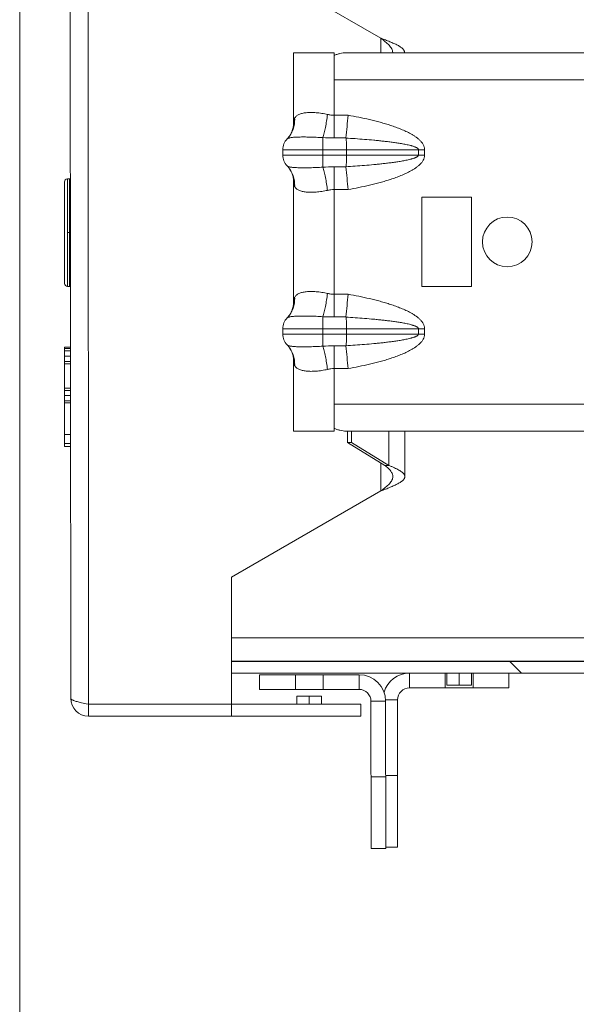
# Model space of a CAD drawing. Units: inches. Extents: x 0 to 295, y -1 to 81.
# Drawn here: x 52 to 54, y 18 to 23 of the extents above; entities that cross this region are included whole.
import ezdxf

# ---------------------------------------------------------------- set-up
doc = ezdxf.new("R2010")
doc.units = ezdxf.units.IN
doc.header["$MEASUREMENT"] = 0
doc.layers.add('CONTINUOUS1', color=7, linetype='Continuous', lineweight=20)
doc.layers.add('DIM', color=2, linetype='Continuous', lineweight=20)
doc.styles.add('RomanS', font='romans.shx')
doc.dimstyles.new('SchneiderElectric Dual Below', dxfattribs={"dimscale": 0, "dimtxt": 0.1, "dimasz": 0.07, "dimexe": 0.0625, "dimexo": 0.0625, "dimgap": 0.04, "dimtad": 0, "dimtih": 1, "dimtoh": 1, "dimrnd": 0.001, "dimzin": 4, "dimdsep": 46, "dimtxsty": 'RomanS', "dimblk": 'SEArrow', "dimcen": 0.09, "dimclrd": 256, "dimclre": 256, "dimclrt": 256, "dimadec": 0, "dimazin": 1, "dimtfac": 1, "dimtofl": 0, "dimtmove": 0, "dimatfit": 3, "dimldrblk": 'SEArrow', "dimfxl": 1, "dimtolj": 1, "dimtzin": 0, "dimlwd": -1, "dimlwe": -1, "dimarcsym": 0})

# ---------------------------------------------------------------- blocks, each defined once
blk = doc.blocks.new('SEArrow')
at = {"linetype": 'ByBlock', "lineweight": -2}
blk.add_lwpolyline([(0, 0, 0, 0.5, 0), (-1, 0, 0.5, 0.5, 0)], format="xyseb", dxfattribs=at)
blk = doc.blocks.new('*D17')
at = {"layer": 'Defpoints', "color": 0, "transparency": 16777216}
for p in [(51.5074, 29.4415), (58.7674, 18.9485), (58.7674, 17.1997)]:
    blk.add_point(p, dxfattribs=at)
at = {"layer": 'DIM', "transparency": 16777216}
for p, q in [((51.5074, 29.129), (51.5074, 16.8872)), ((58.7674, 18.636), (58.7674, 16.8872)), ((51.8574, 17.1997), (53.9469, 17.1997)), ((58.4174, 17.1997), (56.3279, 17.1997))]:
    blk.add_line(p, q, dxfattribs=at)
at = {"layer": 'DIM', "transparency": 16777216, "xscale": 0.35, "yscale": 0.35, "zscale": 0.35, "rotation": 180}
blk.add_blockref('SEArrow', (51.5074, 17.1997), dxfattribs=at)
at = {"layer": 'DIM', "transparency": 16777216, "xscale": 0.35, "yscale": 0.35, "zscale": 0.35}
blk.add_blockref('SEArrow', (58.7674, 17.1997), dxfattribs=at)
at = {"layer": 'DIM', "transparency": 16777216, "insert": (55.1374, 17.9081), "char_height": 0.5, "attachment_point": 2, "line_spacing_factor": 0.9, "style": 'RomanS'}
blk.add_mtext('\\A1;7.26\\P{\\H0.8x; [184]', dxfattribs=at)

msp = doc.modelspace()

# ---------------------------------------------------------------- linework, layer by layer
at = {"layer": 'CONTINUOUS1'}
for p, q in [((51.8519, 24.3613), (51.8542, 19.9521)), ((51.7619, 24.2712), (51.7641, 19.9821)), ((53.3244, 23.301), (52.5722, 23.7348)), ((53.3245, 23.2275), (53.3244, 23.301)), ((52.8854, 23.2275), (53.09, 23.2275)), ((52.8854, 22.8711), (52.8854, 23.2275)), ((53.09, 23.0915), (53.09, 23.2275)), ((53.1507, 23.2275), (55.7814, 23.2275)), ((53.09, 23.0915), (55.4454, 23.0915)), ((53.09, 22.7993), (53.09, 23.0915)), ((53.1597, 22.9134), (53.09, 22.9134)), ((52.8534, 22.7942), (52.8533, 22.7941)), ((53.0324, 22.6524), (53.0324, 22.8006)), ((53.1496, 22.7993), (53.09, 22.7993)), ((53.1496, 22.7987), (53.1496, 22.7993)), ((52.8314, 22.74), (53.5451, 22.74)), ((52.8314, 22.74), (52.8314, 22.7131)), ((53.1524, 22.7131), (53.1524, 22.74)), ((53.514, 22.7131), (53.514, 22.74)), ((53.5451, 22.7131), (53.5451, 22.74)), ((52.8314, 22.7131), (53.5451, 22.7131)), ((52.8534, 22.6588), (52.8533, 22.6589)), ((53.09, 22.6537), (53.1496, 22.6537)), ((53.09, 21.8993), (53.09, 22.6537)), ((53.1496, 22.6537), (53.1496, 22.6544)), ((51.7328, 22.5781), (51.7331, 22.0681)), ((51.7578, 22.5931), (51.7478, 22.5931)), ((51.7478, 22.5931), (51.7481, 22.0531)), ((51.7581, 22.0531), (51.7578, 22.5931)), ((52.8854, 21.9711), (52.8854, 22.5819)), ((53.09, 22.5396), (53.1597, 22.5396)), ((53.7814, 22.5015), (53.5314, 22.5015)), ((53.5314, 22.5015), (53.5314, 22.0515)), ((53.7814, 22.0515), (53.7814, 22.5015)), ((51.7579, 22.3231), (51.7479, 22.3231)), ((51.7581, 22.0531), (51.7481, 22.0531)), ((53.5314, 22.0515), (53.7814, 22.0515)), ((53.1597, 22.0134), (53.09, 22.0134)), ((52.8534, 21.8942), (52.8533, 21.8941)), ((53.0324, 21.7524), (53.0324, 21.9006)), ((53.1496, 21.8993), (53.09, 21.8993)), ((53.1496, 21.8987), (53.1496, 21.8993)), ((52.8314, 21.84), (53.5451, 21.84)), ((52.8314, 21.84), (52.8314, 21.8131)), ((53.1524, 21.8131), (53.1524, 21.84)), ((53.514, 21.8131), (53.514, 21.84)), ((53.5451, 21.8131), (53.5451, 21.84)), ((52.8314, 21.8131), (53.5451, 21.8131)), ((51.7632, 21.7481), (51.7332, 21.7481)), ((51.7335, 21.2478), (51.7332, 21.7481)), ((51.7632, 21.7398), (51.7332, 21.7398)), ((52.8534, 21.7588), (52.8533, 21.7589)), ((53.09, 21.7537), (53.1496, 21.7537)), ((53.09, 21.4615), (53.09, 21.7537)), ((53.1496, 21.7537), (53.1496, 21.7544)), ((51.7632, 21.7293), (51.7332, 21.7293)), ((51.7633, 21.7022), (51.7333, 21.7022)), ((52.8854, 21.3255), (52.8854, 21.6819)), ((51.7633, 21.6745), (51.7333, 21.6745)), ((51.7633, 21.6643), (51.7333, 21.6643)), ((53.09, 21.6396), (53.1597, 21.6396)), ((51.7633, 21.5405), (51.7333, 21.5405)), ((51.7633, 21.5303), (51.7333, 21.5303)), ((51.7634, 21.5036), (51.7334, 21.5036)), ((51.7634, 21.4769), (51.7334, 21.4769)), ((51.7634, 21.4669), (51.7334, 21.4669)), ((55.4454, 21.4615), (53.09, 21.4615)), ((53.09, 21.3255), (53.09, 21.4615)), ((51.7635, 21.3076), (51.7335, 21.3075)), ((52.8854, 21.3255), (53.09, 21.3255)), ((53.1507, 21.3255), (55.7814, 21.3255)), ((53.1576, 21.2678), (53.1576, 21.3255)), ((53.1777, 21.2678), (53.1777, 21.3255)), ((53.3658, 21.1527), (53.3657, 21.3255)), ((53.4456, 21.0966), (53.4455, 21.3255)), ((51.7635, 21.2624), (51.7335, 21.2624)), ((51.7635, 21.2478), (51.7335, 21.2478)), ((53.1777, 21.2678), (53.1576, 21.2678)), ((53.3457, 21.1527), (53.1576, 21.2678)), ((53.3658, 21.1527), (53.1777, 21.2678)), ((53.3256, 21.0248), (53.3255, 21.165)), ((53.3658, 21.1527), (53.3457, 21.1527)), ((53.394, 21.1406), (53.3804, 21.1466)), ((53.3256, 21.0248), (52.5738, 20.5903)), ((52.5742, 19.8925), (52.5738, 20.5903)), ((52.574, 20.2865), (58.5894, 20.2865)), ((58.5894, 20.1685), (52.574, 20.1685)), ((52.5741, 20.1665), (58.5894, 20.1665)), ((54.0324, 20.1085), (53.9724, 20.1685)), ((58.5894, 20.1085), (52.5741, 20.1085)), ((53.2151, 20.1008), (52.7151, 20.1006)), ((52.7151, 20.0266), (52.7151, 20.1006)), ((52.8951, 20.0267), (52.8951, 20.1007)), ((53.0351, 20.0267), (53.0351, 20.1007)), ((53.2151, 20.0268), (53.2151, 20.1008)), ((53.4694, 20.0345), (53.4694, 20.1085)), ((53.6494, 20.0345), (53.6494, 20.1065)), ((53.6569, 20.1065), (53.6569, 20.0485)), ((53.7194, 20.1065), (53.7194, 20.0485)), ((53.7819, 20.0485), (53.7819, 20.1065)), ((53.7894, 20.0345), (53.7894, 20.1065)), ((53.9694, 20.0345), (53.9694, 20.1085)), ((53.6569, 20.0485), (53.7819, 20.0485)), ((53.2151, 20.0268), (52.7151, 20.0266)), ((53.4694, 20.0345), (53.9694, 20.0345)), ((51.8189, 19.9598), (51.8424, 19.9546)), ((51.8424, 19.9546), (51.8542, 19.9521)), ((51.8542, 19.9521), (52.5742, 19.9525)), ((51.8542, 19.9521), (51.8542, 19.8921)), ((53.2242, 19.9528), (52.5742, 19.9525)), ((53.0266, 19.9927), (52.9016, 19.9927)), ((52.9016, 19.9927), (52.9017, 19.9527)), ((52.9642, 19.9527), (52.9641, 19.9927)), ((53.0266, 19.9927), (53.0267, 19.9527)), ((53.2242, 19.8928), (53.2242, 19.9528)), ((53.2752, 19.9669), (53.3492, 19.9669)), ((53.2755, 19.2269), (53.2752, 19.9669)), ((53.4094, 19.9745), (53.3489, 19.9745)), ((53.3495, 19.2269), (53.3492, 19.9669)), ((53.4094, 19.9745), (53.4094, 19.2345)), ((51.8542, 19.8921), (53.2242, 19.8928)), ((53.3493, 19.5869), (53.2753, 19.5869)), ((53.3493, 19.5945), (53.4094, 19.5945)), ((53.3495, 19.2269), (53.2755, 19.2269)), ((53.3495, 19.2345), (53.4094, 19.2345))]:
    msp.add_line(p, q, dxfattribs=at)
for points in [[(52.8854, 22.8711), (52.8854, 22.8684), (52.8852, 22.8647), (52.8848, 22.8607), (52.8843, 22.8563), (52.8835, 22.8517), (52.8824, 22.8468), (52.881, 22.8417), (52.8792, 22.8362), (52.877, 22.8305), (52.8745, 22.8247), (52.8714, 22.8188), (52.868, 22.8128), (52.8641, 22.807), (52.8598, 22.8015), (52.8551, 22.7961), (52.8534, 22.7942)], [(52.8534, 22.6588), (52.855, 22.6571), (52.8595, 22.6519), (52.8636, 22.6466), (52.8674, 22.6411), (52.8707, 22.6355), (52.8737, 22.6299), (52.8763, 22.6244), (52.8785, 22.6189), (52.8803, 22.6135), (52.8819, 22.6083), (52.8831, 22.6033), (52.884, 22.5985), (52.8847, 22.5939), (52.8851, 22.5897), (52.8853, 22.5858), (52.8854, 22.5823), (52.8854, 22.5819)], [(52.8854, 21.9711), (52.8854, 21.9684), (52.8852, 21.9647), (52.8848, 21.9607), (52.8843, 21.9563), (52.8835, 21.9517), (52.8824, 21.9468), (52.881, 21.9417), (52.8792, 21.9362), (52.877, 21.9305), (52.8745, 21.9247), (52.8714, 21.9188), (52.868, 21.9128), (52.8641, 21.907), (52.8598, 21.9015), (52.8551, 21.8961), (52.8534, 21.8942)], [(52.8534, 21.7588), (52.855, 21.7571), (52.8595, 21.7519), (52.8636, 21.7466), (52.8674, 21.7411), (52.8707, 21.7355), (52.8737, 21.7299), (52.8763, 21.7244), (52.8785, 21.7189), (52.8803, 21.7135), (52.8819, 21.7083), (52.8831, 21.7033), (52.884, 21.6985), (52.8847, 21.6939), (52.8851, 21.6897), (52.8853, 21.6858), (52.8854, 21.6823), (52.8854, 21.6819)]]:
    msp.add_lwpolyline(points, dxfattribs=at)
msp.add_circle((53.9614, 22.2765), 0.125, dxfattribs=at)
for centre, radius, start, end in [((53.3494, 23.2293), 0.0351, 357.1091, 359.9689), ((0.9286, 27.5021), 52.4323, 354.85403, 354.9792), ((52.9094, 22.74), 0.078, 135.9998, 180), ((53.0902, 24.0482), 1.2489, 267.3486, 269.991), ((52.9094, 22.7131), 0.078, 180, 224.0002), ((53.0908, 21.3774), 1.2763, 90.0373, 92.6231), ((0.8561, 17.9445), 52.5051, 5.02085, 5.14586), ((51.7478, 22.5781), 0.015, 90.0295, 180.0295), ((51.7578, 22.5981), 0.005, 270.0295, 0.0295), ((51.7481, 22.0681), 0.015, 180.0295, 270.0295), ((51.7581, 22.0481), 0.005, 0.0295, 90.0295), ((0.9298, 26.602), 52.4311, 354.85402, 354.97921), ((52.9094, 21.84), 0.078, 135.9998, 180), ((53.0902, 23.1482), 1.2489, 267.3486, 269.991), ((52.9094, 21.8131), 0.078, 180, 224.0002), ((53.0908, 20.4774), 1.2763, 90.0373, 92.6231), ((0.8561, 17.0445), 52.5051, 5.02085, 5.14586), ((53.0846, 20.4534), 0.7537, 66.8946, 68.0946), ((53.2152, 19.9668), 0.134, 0.0295, 90.0295), ((53.4694, 19.9745), 0.134, 90, 163.4205), ((53.2152, 19.9668), 0.06, 0.0295, 90.0295), ((53.4694, 19.9745), 0.06, 90, 180), ((51.8541, 19.9821), 0.09, 180.0295, 270.0295)]:
    msp.add_arc(centre, radius, start, end, dxfattribs=at)
for points, knots in [([(53.3244, 23.301), (53.3322, 23.2951), (53.3469, 23.2839), (53.3638, 23.269), (53.3743, 23.2566), (53.38, 23.2476), (53.3836, 23.2385), (53.3845, 23.2323), (53.3845, 23.2293)], [0, 0, 0, 0, 0.301996, 0.576589, 0.697509, 0.806782, 0.906287, 1, 1, 1, 1]), ([(53.3244, 23.301), (53.3322, 23.298), (53.3476, 23.2922), (53.3699, 23.2834), (53.3905, 23.2746), (53.4086, 23.2658), (53.4235, 23.2571), (53.4335, 23.2494), (53.4393, 23.243), (53.4422, 23.2385), (53.444, 23.2339), (53.4445, 23.2308), (53.4445, 23.2293)], [0, 0, 0, 0, 0.173171, 0.341203, 0.497719, 0.638016, 0.758425, 0.857148, 0.898579, 0.935398, 0.968687, 1, 1, 1, 1]), ([(53.1507, 23.2275), (53.1454, 23.2275), (53.1347, 23.2269), (53.119, 23.2241), (53.104, 23.2196), (53.0946, 23.2155), (53.09, 23.2132)], [0, 0, 0, 0, 0.255493, 0.508273, 0.756979, 1, 1, 1, 1]), ([(53.0568, 22.9173), (53.0472, 22.9195), (53.0282, 22.9231), (53.0003, 22.9264), (52.9781, 22.9274), (52.9614, 22.927), (52.95, 22.9262), (52.9393, 22.9248), (52.9295, 22.9229), (52.9207, 22.9204), (52.9127, 22.9172), (52.9057, 22.9135), (52.8998, 22.9091), (52.8949, 22.9041), (52.8923, 22.9003), (52.8912, 22.8983)], [0, 0, 0, 0, 0.169192, 0.330648, 0.480482, 0.550085, 0.615695, 0.677058, 0.734066, 0.786716, 0.835194, 0.879952, 0.921665, 0.96129, 1, 1, 1, 1]), ([(52.8912, 22.8983), (52.8917, 22.8887), (52.8909, 22.8695), (52.884, 22.8416), (52.8716, 22.816), (52.8599, 22.801), (52.8534, 22.7942)], [0, 0, 0, 0, 0.253308, 0.504048, 0.752669, 1, 1, 1, 1]), ([(52.8912, 22.8983), (52.8902, 22.8965), (52.8884, 22.8925), (52.8866, 22.886), (52.8856, 22.8788), (52.8854, 22.8738), (52.8854, 22.8711)], [0, 0, 0, 0, 0.225597, 0.464437, 0.721376, 1, 1, 1, 1]), ([(53.0568, 22.9173), (53.0553, 22.9062), (53.0521, 22.8845), (53.0472, 22.858), (53.0429, 22.8381), (53.0395, 22.8245), (53.0361, 22.8121), (53.0337, 22.8043), (53.0324, 22.8006)], [0, 0, 0, 0, 0.281629, 0.550708, 0.676355, 0.794074, 0.902426, 1, 1, 1, 1]), ([(53.09, 22.9134), (53.0844, 22.9134), (53.0732, 22.9141), (53.0622, 22.916), (53.0568, 22.9173)], [0, 0, 0, 0, 0.501591, 1, 1, 1, 1]), ([(53.5451, 22.74), (53.5451, 22.7423), (53.5448, 22.7469), (53.5428, 22.7559), (53.5382, 22.7665), (53.5303, 22.7779), (53.5208, 22.788), (53.5104, 22.7971), (53.4993, 22.8053), (53.4878, 22.8128), (53.4719, 22.8221), (53.4513, 22.8324), (53.426, 22.8434), (53.4003, 22.8533), (53.3742, 22.8623), (53.3479, 22.8704), (53.3125, 22.8805), (53.2679, 22.8917), (53.214, 22.9034), (53.1778, 22.9102), (53.1597, 22.9134)], [0, 0, 0, 0, 0.015638, 0.031296, 0.062538, 0.093796, 0.125052, 0.156307, 0.187562, 0.218815, 0.250066, 0.312559, 0.375053, 0.437549, 0.500045, 0.562542, 0.625038, 0.750025, 0.875012, 1, 1, 1, 1]), ([(53.0324, 22.8006), (53.0214, 22.8014), (52.9999, 22.8026), (52.9685, 22.8037), (52.9396, 22.8041), (52.9172, 22.8039), (52.9012, 22.8033), (52.8907, 22.8027), (52.8814, 22.8019), (52.8732, 22.8009), (52.8664, 22.7997), (52.8614, 22.7984), (52.8582, 22.7972), (52.8557, 22.7961), (52.8541, 22.795), (52.8533, 22.7941)], [0, 0, 0, 0, 0.183124, 0.358284, 0.520355, 0.66461, 0.728747, 0.786971, 0.838912, 0.884299, 0.922949, 0.954856, 0.968353, 0.980293, 1, 1, 1, 1]), ([(53.514, 22.74), (53.514, 22.7409), (53.5136, 22.7424), (53.5125, 22.7441), (53.5113, 22.7457), (53.5098, 22.7469), (53.5082, 22.7481), (53.5066, 22.7492), (53.5044, 22.7504), (53.5018, 22.7517), (53.4992, 22.7529), (53.4956, 22.7544), (53.491, 22.7561), (53.4854, 22.7579), (53.4798, 22.7596), (53.4723, 22.7616), (53.4628, 22.7639), (53.4476, 22.7671), (53.4284, 22.7707), (53.4054, 22.7743), (53.3822, 22.7776), (53.359, 22.7805), (53.3358, 22.7831), (53.3126, 22.7856), (53.2816, 22.7886), (53.2428, 22.792), (53.1962, 22.7956), (53.1651, 22.7977), (53.1496, 22.7987)], [0, 0, 0, 0, 0.007889, 0.011903, 0.015857, 0.023721, 0.027662, 0.031593, 0.039427, 0.047251, 0.055071, 0.062891, 0.078532, 0.094168, 0.109796, 0.125421, 0.156669, 0.187914, 0.250393, 0.312869, 0.375341, 0.437811, 0.50028, 0.562748, 0.625214, 0.750145, 0.875073, 1, 1, 1, 1]), ([(53.1524, 22.74), (53.1524, 22.7455), (53.1523, 22.7562), (53.1518, 22.7717), (53.1509, 22.7858), (53.1501, 22.7946), (53.1496, 22.7987)], [0, 0, 0, 0, 0.280737, 0.548781, 0.792113, 1, 1, 1, 1]), ([(53.1496, 22.6544), (53.1651, 22.6554), (53.1962, 22.6575), (53.2428, 22.661), (53.2816, 22.6644), (53.3126, 22.6674), (53.3358, 22.6699), (53.359, 22.6726), (53.3822, 22.6755), (53.4054, 22.6787), (53.4284, 22.6824), (53.4476, 22.6859), (53.4628, 22.6892), (53.4723, 22.6914), (53.4798, 22.6935), (53.4854, 22.6951), (53.491, 22.6969), (53.4956, 22.6986), (53.4992, 22.7001), (53.5018, 22.7013), (53.5044, 22.7026), (53.5066, 22.7039), (53.5082, 22.7049), (53.5098, 22.7061), (53.5113, 22.7074), (53.5125, 22.7089), (53.5135, 22.7106), (53.514, 22.7121), (53.514, 22.7131)], [0, 0, 0, 0, 0.124926, 0.249854, 0.374784, 0.43725, 0.499717, 0.562185, 0.624655, 0.687127, 0.749602, 0.812081, 0.843325, 0.874573, 0.890199, 0.905826, 0.921458, 0.937097, 0.944917, 0.952739, 0.960565, 0.968397, 0.972322, 0.976252, 0.984105, 0.988079, 0.992115, 1, 1, 1, 1]), ([(53.1496, 22.6544), (53.1501, 22.6584), (53.1509, 22.6672), (53.1518, 22.6813), (53.1523, 22.6968), (53.1524, 22.7076), (53.1524, 22.7131)], [0, 0, 0, 0, 0.207887, 0.451219, 0.719263, 1, 1, 1, 1]), ([(53.1597, 22.5396), (53.1778, 22.5429), (53.214, 22.5497), (53.2679, 22.5613), (53.3125, 22.5725), (53.3479, 22.5826), (53.3742, 22.5908), (53.4003, 22.5997), (53.426, 22.6096), (53.4514, 22.6206), (53.4719, 22.631), (53.4878, 22.6402), (53.4993, 22.6478), (53.5104, 22.656), (53.5208, 22.6651), (53.5303, 22.6752), (53.5382, 22.6865), (53.5438, 22.6993), (53.5451, 22.7085), (53.5451, 22.7131)], [0, 0, 0, 0, 0.125005, 0.250009, 0.375011, 0.437515, 0.500018, 0.562521, 0.625023, 0.687524, 0.750023, 0.781278, 0.812533, 0.843788, 0.875043, 0.906295, 0.937542, 0.968776, 1, 1, 1, 1]), ([(52.8533, 22.6589), (52.8541, 22.658), (52.8557, 22.657), (52.8582, 22.6558), (52.8614, 22.6546), (52.8664, 22.6533), (52.8732, 22.6521), (52.8814, 22.6511), (52.8907, 22.6503), (52.9012, 22.6497), (52.9172, 22.6491), (52.9395, 22.6489), (52.9685, 22.6493), (52.9999, 22.6504), (53.0214, 22.6516), (53.0324, 22.6524)], [0, 0, 0, 0, 0.019708, 0.031654, 0.045151, 0.077061, 0.115714, 0.161078, 0.213007, 0.271212, 0.335337, 0.47958, 0.641631, 0.816904, 1, 1, 1, 1]), ([(52.8912, 22.5547), (52.8917, 22.5643), (52.8909, 22.5835), (52.884, 22.6114), (52.8716, 22.6371), (52.8599, 22.6521), (52.8534, 22.6588)], [0, 0, 0, 0, 0.253309, 0.504048, 0.75267, 1, 1, 1, 1]), ([(53.0568, 22.5357), (53.0553, 22.5468), (53.0521, 22.5685), (53.0472, 22.595), (53.0429, 22.6149), (53.0395, 22.6285), (53.0361, 22.6409), (53.0337, 22.6487), (53.0324, 22.6524)], [0, 0, 0, 0, 0.281629, 0.550708, 0.676355, 0.794074, 0.902426, 1, 1, 1, 1]), ([(52.8854, 22.5819), (52.8854, 22.5793), (52.8856, 22.5743), (52.8866, 22.5671), (52.8884, 22.5605), (52.8902, 22.5565), (52.8912, 22.5547)], [0, 0, 0, 0, 0.278577, 0.535492, 0.774363, 1, 1, 1, 1]), ([(52.8912, 22.5547), (52.8923, 22.5527), (52.8949, 22.5489), (52.8998, 22.5439), (52.9058, 22.5395), (52.9127, 22.5358), (52.9207, 22.5327), (52.9295, 22.5302), (52.9393, 22.5282), (52.95, 22.5268), (52.9614, 22.526), (52.9781, 22.5256), (53.0003, 22.5266), (53.0282, 22.5299), (53.0472, 22.5335), (53.0568, 22.5357)], [0, 0, 0, 0, 0.038713, 0.078365, 0.120089, 0.164844, 0.213312, 0.265942, 0.322932, 0.384281, 0.449879, 0.519474, 0.669316, 0.830799, 1, 1, 1, 1]), ([(53.0568, 22.5357), (53.0622, 22.537), (53.0732, 22.539), (53.0844, 22.5396), (53.09, 22.5396)], [0, 0, 0, 0, 0.498407, 1, 1, 1, 1]), ([(53.0568, 22.0173), (53.0472, 22.0195), (53.0282, 22.0231), (53.0003, 22.0264), (52.9781, 22.0274), (52.9614, 22.027), (52.95, 22.0262), (52.9393, 22.0248), (52.9295, 22.0229), (52.9207, 22.0204), (52.9127, 22.0172), (52.9057, 22.0135), (52.8998, 22.0091), (52.8949, 22.0041), (52.8923, 22.0003), (52.8912, 21.9983)], [0, 0, 0, 0, 0.169192, 0.330648, 0.480482, 0.550085, 0.615695, 0.677058, 0.734066, 0.786716, 0.835194, 0.879952, 0.921665, 0.96129, 1, 1, 1, 1]), ([(52.8912, 21.9983), (52.8917, 21.9887), (52.8909, 21.9695), (52.884, 21.9416), (52.8716, 21.916), (52.8599, 21.901), (52.8534, 21.8942)], [0, 0, 0, 0, 0.253308, 0.504048, 0.752669, 1, 1, 1, 1]), ([(52.8912, 21.9983), (52.8902, 21.9965), (52.8884, 21.9925), (52.8866, 21.986), (52.8856, 21.9788), (52.8854, 21.9738), (52.8854, 21.9711)], [0, 0, 0, 0, 0.225597, 0.464437, 0.721376, 1, 1, 1, 1]), ([(53.0568, 22.0173), (53.0553, 22.0062), (53.0521, 21.9845), (53.0472, 21.958), (53.0429, 21.9381), (53.0395, 21.9245), (53.0361, 21.9121), (53.0337, 21.9043), (53.0324, 21.9006)], [0, 0, 0, 0, 0.281629, 0.550708, 0.676355, 0.794074, 0.902426, 1, 1, 1, 1]), ([(53.09, 22.0134), (53.0844, 22.0134), (53.0732, 22.0141), (53.0622, 22.016), (53.0568, 22.0173)], [0, 0, 0, 0, 0.501591, 1, 1, 1, 1]), ([(53.5451, 21.84), (53.5451, 21.8423), (53.5448, 21.8469), (53.5428, 21.8559), (53.5382, 21.8665), (53.5303, 21.8779), (53.5208, 21.888), (53.5104, 21.8971), (53.4993, 21.9053), (53.4878, 21.9128), (53.4719, 21.9221), (53.4513, 21.9324), (53.426, 21.9434), (53.4003, 21.9533), (53.3742, 21.9623), (53.3479, 21.9704), (53.3125, 21.9805), (53.2679, 21.9917), (53.214, 22.0034), (53.1778, 22.0102), (53.1597, 22.0134)], [0, 0, 0, 0, 0.015638, 0.031296, 0.062538, 0.093795, 0.125052, 0.156307, 0.187561, 0.218815, 0.250066, 0.312559, 0.375053, 0.437549, 0.500045, 0.562541, 0.625038, 0.750025, 0.875012, 1, 1, 1, 1]), ([(53.0324, 21.9006), (53.0214, 21.9014), (52.9999, 21.9026), (52.9685, 21.9037), (52.9396, 21.9041), (52.9172, 21.9039), (52.9012, 21.9033), (52.8907, 21.9027), (52.8814, 21.9019), (52.8732, 21.9009), (52.8664, 21.8997), (52.8614, 21.8984), (52.8582, 21.8972), (52.8557, 21.8961), (52.8541, 21.895), (52.8533, 21.8941)], [0, 0, 0, 0, 0.183124, 0.358284, 0.520355, 0.66461, 0.728747, 0.786971, 0.838912, 0.884299, 0.922949, 0.954856, 0.968353, 0.980293, 1, 1, 1, 1]), ([(53.514, 21.84), (53.514, 21.8409), (53.5136, 21.8424), (53.5125, 21.8441), (53.5113, 21.8457), (53.5098, 21.8469), (53.5082, 21.8481), (53.5066, 21.8492), (53.5044, 21.8504), (53.5018, 21.8517), (53.4992, 21.8529), (53.4956, 21.8544), (53.491, 21.8561), (53.4854, 21.8579), (53.4798, 21.8596), (53.4723, 21.8616), (53.4628, 21.8639), (53.4476, 21.8671), (53.4284, 21.8707), (53.4054, 21.8743), (53.3822, 21.8776), (53.359, 21.8805), (53.3358, 21.8831), (53.3126, 21.8856), (53.2816, 21.8886), (53.2428, 21.892), (53.1962, 21.8956), (53.1651, 21.8977), (53.1496, 21.8987)], [0, 0, 0, 0, 0.007889, 0.011903, 0.015857, 0.023721, 0.027662, 0.031592, 0.039427, 0.04725, 0.055071, 0.06289, 0.078532, 0.094167, 0.109795, 0.125421, 0.156668, 0.187913, 0.250393, 0.312868, 0.375341, 0.437811, 0.50028, 0.562747, 0.625214, 0.750145, 0.875073, 1, 1, 1, 1]), ([(53.1524, 21.84), (53.1524, 21.8455), (53.1523, 21.8562), (53.1518, 21.8717), (53.1509, 21.8858), (53.1501, 21.8946), (53.1496, 21.8987)], [0, 0, 0, 0, 0.280737, 0.548781, 0.792113, 1, 1, 1, 1]), ([(53.1496, 21.7544), (53.1651, 21.7554), (53.1962, 21.7575), (53.2428, 21.761), (53.2816, 21.7644), (53.3126, 21.7674), (53.3358, 21.7699), (53.359, 21.7726), (53.3822, 21.7755), (53.4054, 21.7787), (53.4284, 21.7824), (53.4476, 21.7859), (53.4628, 21.7892), (53.4723, 21.7914), (53.4798, 21.7935), (53.4854, 21.7951), (53.491, 21.7969), (53.4956, 21.7986), (53.4992, 21.8001), (53.5018, 21.8013), (53.5044, 21.8026), (53.5066, 21.8039), (53.5082, 21.8049), (53.5098, 21.8061), (53.5113, 21.8074), (53.5125, 21.8089), (53.5135, 21.8106), (53.514, 21.8121), (53.514, 21.8131)], [0, 0, 0, 0, 0.124926, 0.249854, 0.374784, 0.43725, 0.499717, 0.562185, 0.624655, 0.687127, 0.749602, 0.812081, 0.843325, 0.874573, 0.890199, 0.905826, 0.921458, 0.937097, 0.944917, 0.952739, 0.960565, 0.968397, 0.972322, 0.976252, 0.984105, 0.988079, 0.992115, 1, 1, 1, 1]), ([(53.1496, 21.7544), (53.1501, 21.7584), (53.1509, 21.7672), (53.1518, 21.7813), (53.1523, 21.7968), (53.1524, 21.8076), (53.1524, 21.8131)], [0, 0, 0, 0, 0.207887, 0.451219, 0.719263, 1, 1, 1, 1]), ([(53.1597, 21.6396), (53.1778, 21.6429), (53.214, 21.6497), (53.2679, 21.6613), (53.3125, 21.6725), (53.3479, 21.6826), (53.3742, 21.6908), (53.4003, 21.6997), (53.426, 21.7096), (53.4514, 21.7206), (53.4719, 21.731), (53.4878, 21.7402), (53.4993, 21.7478), (53.5104, 21.756), (53.5208, 21.7651), (53.5303, 21.7752), (53.5382, 21.7865), (53.5438, 21.7993), (53.5451, 21.8085), (53.5451, 21.8131)], [0, 0, 0, 0, 0.125005, 0.250009, 0.375011, 0.437515, 0.500018, 0.562521, 0.625023, 0.687524, 0.750023, 0.781278, 0.812533, 0.843788, 0.875043, 0.906295, 0.937542, 0.968776, 1, 1, 1, 1]), ([(52.8533, 21.7589), (52.8541, 21.758), (52.8557, 21.757), (52.8582, 21.7558), (52.8614, 21.7546), (52.8664, 21.7533), (52.8732, 21.7521), (52.8814, 21.7511), (52.8907, 21.7503), (52.9012, 21.7497), (52.9172, 21.7491), (52.9395, 21.7489), (52.9685, 21.7493), (52.9999, 21.7504), (53.0214, 21.7516), (53.0324, 21.7524)], [0, 0, 0, 0, 0.019708, 0.031654, 0.045151, 0.077061, 0.115714, 0.161078, 0.213007, 0.271212, 0.335337, 0.47958, 0.641631, 0.816904, 1, 1, 1, 1]), ([(52.8912, 21.6547), (52.8917, 21.6643), (52.8909, 21.6835), (52.884, 21.7114), (52.8716, 21.7371), (52.8599, 21.7521), (52.8534, 21.7588)], [0, 0, 0, 0, 0.253309, 0.504048, 0.75267, 1, 1, 1, 1]), ([(53.0568, 21.6357), (53.0553, 21.6468), (53.0521, 21.6685), (53.0472, 21.695), (53.0429, 21.7149), (53.0395, 21.7285), (53.0361, 21.7409), (53.0337, 21.7487), (53.0324, 21.7524)], [0, 0, 0, 0, 0.281629, 0.550708, 0.676355, 0.794074, 0.902426, 1, 1, 1, 1]), ([(52.8854, 21.6819), (52.8854, 21.6793), (52.8856, 21.6743), (52.8866, 21.6671), (52.8884, 21.6605), (52.8902, 21.6565), (52.8912, 21.6547)], [0, 0, 0, 0, 0.278577, 0.535492, 0.774363, 1, 1, 1, 1]), ([(52.8912, 21.6547), (52.8923, 21.6527), (52.8949, 21.6489), (52.8998, 21.6439), (52.9058, 21.6395), (52.9127, 21.6358), (52.9207, 21.6327), (52.9295, 21.6302), (52.9393, 21.6282), (52.95, 21.6268), (52.9614, 21.626), (52.9781, 21.6256), (53.0003, 21.6266), (53.0282, 21.6299), (53.0472, 21.6335), (53.0568, 21.6357)], [0, 0, 0, 0, 0.038713, 0.078365, 0.120089, 0.164844, 0.213312, 0.265942, 0.322932, 0.384281, 0.449879, 0.519474, 0.669316, 0.830799, 1, 1, 1, 1]), ([(53.0568, 21.6357), (53.0622, 21.637), (53.0732, 21.639), (53.0844, 21.6396), (53.09, 21.6396)], [0, 0, 0, 0, 0.498407, 1, 1, 1, 1]), ([(53.1507, 21.3255), (53.1454, 21.3255), (53.1347, 21.3261), (53.119, 21.329), (53.104, 21.3335), (53.0946, 21.3375), (53.09, 21.3398)], [0, 0, 0, 0, 0.255493, 0.508273, 0.756979, 1, 1, 1, 1]), ([(53.3856, 21.0966), (53.3856, 21.0989), (53.3851, 21.1037), (53.3829, 21.1108), (53.3793, 21.1179), (53.3727, 21.1276), (53.3615, 21.1395), (53.3512, 21.1482), (53.3457, 21.1527)], [0, 0, 0, 0, 0.099287, 0.202393, 0.312495, 0.431548, 0.699026, 1, 1, 1, 1]), ([(53.4456, 21.0966), (53.4456, 21.0985), (53.4449, 21.1024), (53.4421, 21.108), (53.4377, 21.1135), (53.4317, 21.119), (53.4242, 21.1244), (53.4117, 21.1321), (53.4014, 21.1372), (53.394, 21.1406)], [0, 0, 0, 0, 0.07888, 0.164997, 0.263626, 0.377875, 0.509019, 0.656985, 1, 1, 1, 1]), ([(53.3256, 21.0248), (53.3333, 21.0307), (53.3481, 21.0419), (53.3649, 21.0568), (53.3755, 21.0692), (53.3811, 21.0782), (53.3847, 21.0873), (53.3856, 21.0936), (53.3856, 21.0966)], [0, 0, 0, 0, 0.301996, 0.576589, 0.697509, 0.806782, 0.906287, 1, 1, 1, 1]), ([(53.3256, 21.0248), (53.3334, 21.0278), (53.3488, 21.0336), (53.3711, 21.0424), (53.3916, 21.0513), (53.4097, 21.0601), (53.4247, 21.0688), (53.4347, 21.0765), (53.4404, 21.0829), (53.4433, 21.0874), (53.4451, 21.092), (53.4456, 21.0951), (53.4456, 21.0966)], [0, 0, 0, 0, 0.173171, 0.341203, 0.497719, 0.638016, 0.758425, 0.857148, 0.898579, 0.935398, 0.968687, 1, 1, 1, 1]), ([(51.7641, 19.9821), (51.7641, 19.9798), (51.7676, 19.9764), (51.773, 19.9734), (51.7795, 19.9707), (51.7875, 19.968), (51.7969, 19.9652), (51.8075, 19.9625), (51.815, 19.9607), (51.8189, 19.9598)], [0, 0, 0, 0, 0.111482, 0.201532, 0.317197, 0.45728, 0.619763, 0.8018, 1, 1, 1, 1])]:
    msp.add_open_spline(points, degree=3, knots=knots, dxfattribs=at)

# ---------------------------------------------------------------- dimensions: what is measured, and where the dimension line sits
at = {"layer": 'DIM'}
dim = msp.add_linear_dim(base=(58.7674, 17.1997), p1=(51.5074, 29.4415), p2=(58.7674, 18.9485), dimstyle='SchneiderElectric Dual Below', override={"dimscale": 5, "dimpost": '\\P{\\H0.8x;'}, dxfattribs=at)
dim.commit()
dim.dimension.update_dxf_attribs({"geometry": '*D17', "text_midpoint": (55.1374, 17.1997), "dimtype": 160})

doc.saveas('drawing.dxf')
